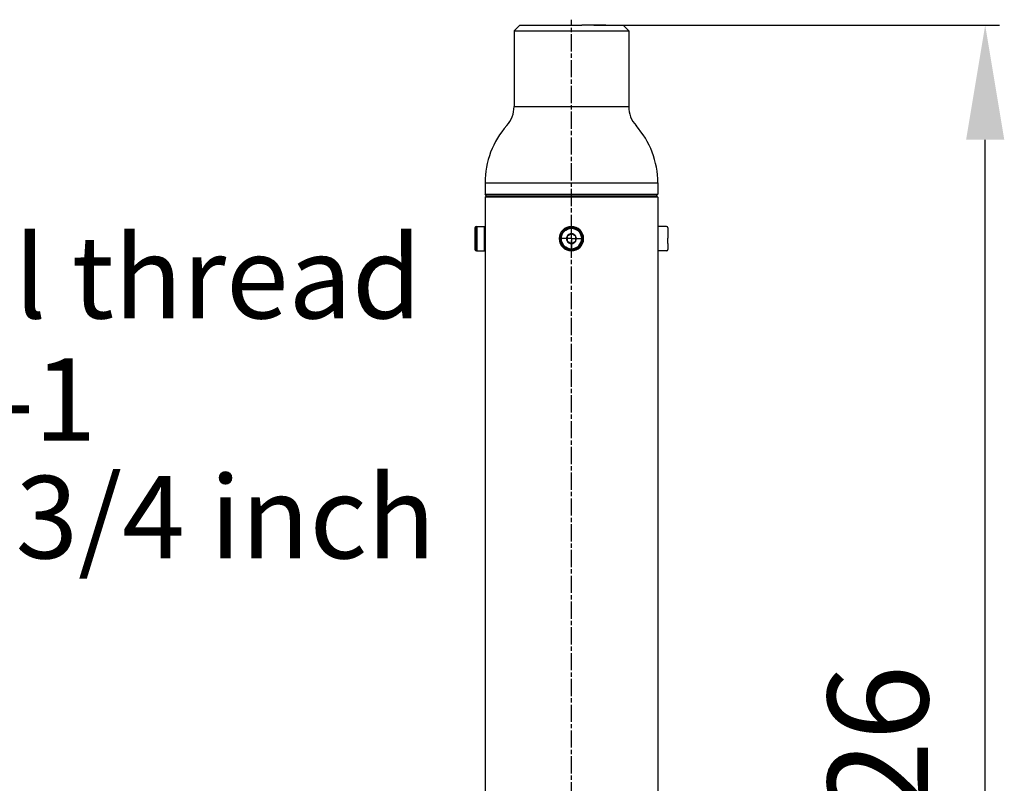
# Model space of a CAD drawing. Units: millimetres. Extents: x 22777 to 23858, y 6093 to 7406.
# Drawn here: x 23508 to 23852, y 7053 to 7319 of the extents above; entities that cross this region are included whole.
import ezdxf

# ---------------------------------------------------------------- set-up
doc = ezdxf.new("R2010")
doc.units = ezdxf.units.MM
doc.linetypes.add('AM_ISO08W050', pattern=[18, 12, -1.5, 3, -1.5])
doc.linetypes.add('AM_ISO08W050x2', pattern=[9, 6, -0.75, 1.5, -0.75])
doc.layers.add('02___PRT_ALL_AXES', color=7, linetype='Continuous')
doc.layers.add('02_ACHSEN', color=7, linetype='Continuous')
for name, color, linetype, lineweight in [('AM_0 ( Kontur 0.5 )', 7, 'Continuous', 50), ('AM_5 ( Bemassung)', 3, 'Continuous', 25), ('AM_7 (Mittellinie)', 4, 'AM_ISO08W050', 25)]:
    doc.layers.add(name, color=color, linetype=linetype, lineweight=lineweight)
doc.styles.get("Standard").update_dxf_attribs({"font": 'arial.ttf'})
doc.dimstyles.new('AM_DIN$0', dxfattribs={"dimtxt": 3.5, "dimasz": 4, "dimexe": 0.5, "dimexo": 0, "dimgap": 1.5, "dimtad": 1, "dimdsep": 46, "dimtxsty": 'Standard', "dimcen": 0, "dimclrd": 256, "dimclre": 256, "dimclrt": 6, "dimadec": 0, "dimazin": 2, "dimtp": 0.1, "dimtm": 0.1, "dimtfac": 0.71, "dimtmove": 0, "dimatfit": 3, "dimfxl": 1, "dimlwd": -1, "dimlwe": -1, "dimarcsym": 0})

# ---------------------------------------------------------------- blocks, each defined once
blk = doc.blocks.new('*D43')
at = {"layer": 'AM_5 ( Bemassung)', "transparency": 16777216}
for p, q in [((23708.61, 7317.18), (23850.18, 7317.18)), ((23845.18, 6831.18), (23845.18, 7277.18)), ((23800.8, 6791.18), (23850.18, 6791.18))]:
    blk.add_line(p, q, dxfattribs=at)
for points in [[(23838.51, 7277.18), (23851.85, 7277.18), (23845.18, 7317.18)], [(23838.51, 6831.18), (23851.85, 6831.18), (23845.18, 6791.18)]]:
    blk.add_solid(points, dxfattribs=at)
at = {"layer": 'Defpoints', "color": 0, "transparency": 16777216}
for p in [(23708.61, 7317.18), (23845.18, 7317.18), (23800.8, 6791.18)]:
    blk.add_point(p, dxfattribs=at)
at = {"layer": 'AM_5 ( Bemassung)', "color": 6, "transparency": 16777216, "insert": (23812.31, 7054.18), "char_height": 35, "attachment_point": 5, "rotation": 90}
blk.add_mtext('526', dxfattribs=at)

msp = doc.modelspace()

# ---------------------------------------------------------------- linework, layer by layer
at = {"color": 7, "linetype": 'Continuous'}
for p, q in [((23682.802, 7317.181), (23680.802, 7315.181)), ((23682.802, 7317.181), (23688.802, 7317.181)), ((23688.802, 7317.181), (23700.802, 7317.181)), ((23700.802, 7317.181), (23704.418, 7317.181)), ((23712.802, 7317.181), (23704.418, 7317.181)), ((23712.802, 7317.181), (23718.802, 7317.181)), ((23718.802, 7317.181), (23720.802, 7315.181)), ((23720.802, 7315.181), (23720.802, 7288.808)), ((23730.952, 7262.181), (23730.952, 7258.181)), ((23671.152, 7257.681), (23670.652, 7258.181)), ((23671.152, 7257.681), (23670.652, 7257.181)), ((23671.152, 7257.681), (23671.176, 7257.681)), ((23671.152, 7257.681), (23671.176, 7257.681)), ((23730.452, 7257.681), (23730.952, 7258.181)), ((23730.452, 7257.681), (23730.952, 7257.181)), ((23730.452, 7257.681), (23730.952, 7257.181)), ((23730.952, 7257.181), (23730.952, 7238.531)), ((23733.952, 7246.931), (23731.052, 7246.931)), ((23733.952, 7246.931), (23731.052, 7246.931)), ((23734.452, 7246.431), (23734.452, 7242.899)), ((23700.802, 7244.413), (23699.302, 7243.547)), ((23699.302, 7243.547), (23699.302, 7241.815)), ((23702.302, 7243.547), (23700.802, 7244.413)), ((23702.302, 7241.815), (23702.302, 7243.547)), ((23734.452, 7241.327), (23734.452, 7242.899)), ((23699.302, 7241.815), (23700.802, 7240.949)), ((23700.802, 7240.949), (23702.302, 7241.815)), ((23734.452, 7241.301), (23734.452, 7241.327)), ((23734.452, 7240.941), (23734.452, 7241.301)), ((23734.452, 7240.941), (23734.452, 7238.931)), ((23730.952, 7238.531), (23730.952, 6879.031)), ((23733.952, 7238.431), (23731.052, 7238.431)), ((23733.952, 7238.431), (23731.052, 7238.431))]:
    msp.add_line(p, q, dxfattribs=at)
for p, q in [((23680.802, 7315.181), (23720.802, 7315.181)), ((23680.802, 7288.808), (23720.802, 7288.808)), ((23670.652, 7262.181), (23730.952, 7262.181)), ((23670.652, 7258.181), (23730.952, 7258.181)), ((23730.952, 7257.181), (23670.652, 7257.181)), ((23671.176, 7257.681), (23730.452, 7257.681))]:
    msp.add_line(p, q)
for centre, radius, start, end in [((23730.802, 7288.808), 10, 180, 221.73342), ((23700.952, 7262.181), 30, 0, 41.73342), ((23733.952, 7246.431), 0.5, 0, 90), ((23733.952, 7246.431), 0.5, 0, 90), ((23700.802, 7242.681), 1.74, 150.00813, 209.99187), ((23700.802, 7242.681), 1.74, 90, 150.00813), ((23700.802, 7242.681), 1.74, 29.99187, 90), ((23700.802, 7242.681), 1.74, 330.00813, 29.99187), ((23700.802, 7242.681), 1.74, 209.99187, 270), ((23700.802, 7242.681), 1.74, 270, 330.00813), ((23733.952, 7238.931), 0.5, 270, 0), ((23733.952, 7238.931), 0.5, 270, 0)]:
    msp.add_arc(centre, radius, start, end, dxfattribs=at)
at = {"layer": '02___PRT_ALL_AXES', "color": 7, "linetype": 'Continuous'}
for p, q in [((23667.152, 7246.431), (23667.152, 7244.421)), ((23667.652, 7246.931), (23670.552, 7246.931)), ((23670.652, 7246.831), (23670.652, 7245.531)), ((23667.152, 7244.421), (23667.152, 7244.181)), ((23667.152, 7244.181), (23667.152, 7242.681)), ((23667.152, 7242.681), (23667.152, 7241.181)), ((23670.652, 7245.531), (23670.652, 7245.504)), ((23670.652, 7245.531), (23670.652, 7245.504)), ((23670.652, 7245.504), (23670.652, 7244.781)), ((23670.652, 7244.781), (23670.652, 7244.756)), ((23670.652, 7244.781), (23670.652, 7244.756)), ((23670.652, 7244.756), (23670.652, 7242.681)), ((23670.652, 7242.681), (23670.652, 7240.606)), ((23667.152, 7241.181), (23667.152, 7240.941)), ((23667.152, 7240.941), (23667.152, 7238.931)), ((23670.652, 7240.606), (23670.652, 7240.581)), ((23670.652, 7240.606), (23670.652, 7240.581)), ((23670.652, 7240.581), (23670.652, 7239.859)), ((23670.652, 7239.859), (23670.652, 7239.831)), ((23670.652, 7239.859), (23670.652, 7239.831)), ((23670.652, 7239.831), (23670.652, 7238.531)), ((23667.652, 7238.431), (23670.552, 7238.431))]:
    msp.add_line(p, q, dxfattribs=at)
for points in [[(23667.152, 7246.431), (23667.152, 7246.421), (23667.152, 7246.389), (23667.152, 7246.337), (23667.152, 7246.265), (23667.152, 7246.172), (23667.152, 7246.06), (23667.152, 7245.929), (23667.152, 7245.78), (23667.152, 7245.613), (23667.152, 7245.43), (23667.152, 7245.232), (23667.152, 7245.019), (23667.152, 7244.794), (23667.152, 7244.556), (23667.152, 7244.421)], [(23670.652, 7246.831), (23670.652, 7246.82), (23670.652, 7246.785), (23670.652, 7246.727), (23670.652, 7246.647), (23670.652, 7246.544), (23670.652, 7246.42), (23670.652, 7246.275), (23670.652, 7246.11), (23670.652, 7245.926), (23670.652, 7245.723), (23670.652, 7245.531)], [(23667.152, 7244.421), (23667.152, 7244.308), (23667.152, 7244.181)], [(23667.152, 7244.181), (23667.152, 7244.051), (23667.152, 7243.787), (23667.152, 7243.516), (23667.152, 7243.24), (23667.152, 7242.961), (23667.152, 7242.681)], [(23667.152, 7242.681), (23667.152, 7242.401), (23667.152, 7242.122), (23667.152, 7241.847), (23667.152, 7241.576), (23667.152, 7241.311), (23667.152, 7241.181)], [(23670.652, 7245.504), (23670.652, 7245.269), (23670.652, 7245.019), (23670.652, 7244.781)], [(23670.652, 7244.756), (23670.652, 7244.482), (23670.652, 7244.197), (23670.652, 7243.904), (23670.652, 7243.605), (23670.652, 7243.3), (23670.652, 7242.991), (23670.652, 7242.681)], [(23670.652, 7242.681), (23670.652, 7242.371), (23670.652, 7242.063), (23670.652, 7241.758), (23670.652, 7241.458), (23670.652, 7241.165), (23670.652, 7240.881), (23670.652, 7240.606)], [(23667.152, 7241.181), (23667.152, 7241.054), (23667.152, 7240.941)], [(23667.152, 7240.941), (23667.152, 7240.806), (23667.152, 7240.569), (23667.152, 7240.343), (23667.152, 7240.131), (23667.152, 7239.932), (23667.152, 7239.749), (23667.152, 7239.583), (23667.152, 7239.434), (23667.152, 7239.303), (23667.152, 7239.19), (23667.152, 7239.098), (23667.152, 7239.025), (23667.152, 7238.973), (23667.152, 7238.942), (23667.152, 7238.931)], [(23670.652, 7240.581), (23670.652, 7240.343), (23670.652, 7240.094), (23670.652, 7239.859)], [(23670.652, 7239.831), (23670.652, 7239.639), (23670.652, 7239.437), (23670.652, 7239.252), (23670.652, 7239.087), (23670.652, 7238.942), (23670.652, 7238.818), (23670.652, 7238.716), (23670.652, 7238.635), (23670.652, 7238.578), (23670.652, 7238.543), (23670.652, 7238.531)]]:
    msp.add_lwpolyline(points, dxfattribs=at)
for centre, radius, start, end in [((23667.652, 7246.431), 0.5, 90, 180), ((23670.552, 7246.831), 0.1, 0, 90), ((23700.802, 7242.681), 4.25, 90, 270), ((23700.802, 7242.681), 4.25, 90, 270), ((23700.802, 7242.681), 4.25, 270, 90), ((23667.652, 7238.931), 0.5, 180, 270), ((23670.552, 7238.531), 0.1, 270, 0)]:
    msp.add_arc(centre, radius, start, end, dxfattribs=at)
at = {"layer": '02_ACHSEN', "color": 7, "linetype": 'Continuous'}
for p, q in [((23680.802, 7315.181), (23680.802, 7288.808)), ((23670.652, 7262.181), (23670.652, 7258.181)), ((23670.652, 7257.181), (23670.652, 7246.831)), ((23670.652, 7238.531), (23670.652, 6879.031))]:
    msp.add_line(p, q, dxfattribs=at)
for centre, radius, start, end in [((23670.802, 7288.808), 10, 318.26658, 0), ((23700.652, 7262.181), 30, 138.26658, 180)]:
    msp.add_arc(centre, radius, start, end, dxfattribs=at)
at = {"layer": 'AM_0 ( Kontur 0.5 )'}
for points in [[(23667.652, 7246.931), (23667.652, 7246.919), (23667.652, 7246.884), (23667.652, 7246.825), (23667.652, 7246.742), (23667.652, 7246.637), (23667.652, 7246.51), (23667.652, 7246.362), (23667.652, 7246.193), (23667.652, 7246.004), (23667.652, 7245.797), (23667.652, 7245.572), (23667.652, 7245.331), (23667.652, 7245.075), (23667.652, 7244.806), (23667.652, 7244.525), (23667.652, 7244.234), (23667.652, 7243.934), (23667.652, 7243.627), (23667.652, 7243.315), (23667.652, 7242.999), (23667.652, 7242.681)], [(23670.552, 7246.931), (23670.552, 7246.919), (23670.552, 7246.884), (23670.552, 7246.825), (23670.552, 7246.742), (23670.552, 7246.637), (23670.552, 7246.51), (23670.552, 7246.362), (23670.552, 7246.193), (23670.552, 7246.004), (23670.552, 7245.797), (23670.552, 7245.572), (23670.552, 7245.331), (23670.552, 7245.075), (23670.552, 7244.806), (23670.552, 7244.525), (23670.552, 7244.234), (23670.552, 7243.934), (23670.552, 7243.627), (23670.552, 7243.315), (23670.552, 7242.999), (23670.552, 7242.681)], [(23667.652, 7242.681), (23667.652, 7242.364), (23667.652, 7242.048), (23667.652, 7241.736), (23667.652, 7241.429), (23667.652, 7241.129), (23667.652, 7240.837), (23667.652, 7240.556), (23667.652, 7240.287), (23667.652, 7240.031), (23667.652, 7239.791), (23667.652, 7239.566), (23667.652, 7239.358), (23667.652, 7239.17), (23667.652, 7239.001), (23667.652, 7238.852), (23667.652, 7238.725), (23667.652, 7238.62), (23667.652, 7238.538), (23667.652, 7238.479), (23667.652, 7238.443), (23667.652, 7238.431)], [(23670.552, 7242.681), (23670.552, 7242.364), (23670.552, 7242.048), (23670.552, 7241.736), (23670.552, 7241.429), (23670.552, 7241.129), (23670.552, 7240.837), (23670.552, 7240.556), (23670.552, 7240.287), (23670.552, 7240.031), (23670.552, 7239.791), (23670.552, 7239.566), (23670.552, 7239.358), (23670.552, 7239.17), (23670.552, 7239.001), (23670.552, 7238.852), (23670.552, 7238.725), (23670.552, 7238.62), (23670.552, 7238.538), (23670.552, 7238.479), (23670.552, 7238.443), (23670.552, 7238.431)]]:
    msp.add_lwpolyline(points, dxfattribs=at)
for start, end in [(90, 270), (270, 90)]:
    msp.add_arc((23700.802, 7242.681), 3.75, start, end, dxfattribs=at)
at = {"layer": 'AM_7 (Mittellinie)', "linetype": 'AM_ISO08W050x2'}
for p, q in [((23700.802, 6786.016), (23700.802, 7319.115)), ((23700.802, 7242.681), (23700.802, 7246.164)), ((23700.802, 7242.681), (23697.319, 7242.681)), ((23700.802, 7242.681), (23704.285, 7242.681)), ((23700.802, 7242.681), (23700.802, 7239.198))]:
    msp.add_line(p, q, dxfattribs=at)

# ---------------------------------------------------------------- texts
at = {"layer": 'AM_0 ( Kontur 0.5 )'}
for s, p in [('G1/2 " internal thread', (23251.438, 7214.845)), ('EN ISO 228-1', (23300.986, 7172.129)), ('hose inside %%C3/4 inch', (23262.193, 7131.077))]:
    msp.add_text(s, height=28.8, dxfattribs=at).set_placement(p)

# ---------------------------------------------------------------- dimensions: what is measured, and where the dimension line sits
at = {"layer": 'AM_5 ( Bemassung)'}
dim = msp.add_linear_dim(base=(23845.179, 7317.181), p1=(23800.802, 6791.181), p2=(23708.61, 7317.181), angle=90, dimstyle='AM_DIN$0', override={"dimscale": 10}, dxfattribs=at)
dim.commit()
dim.dimension.update_dxf_attribs({"geometry": '*D43', "text_midpoint": (23812.309, 7054.181)})

doc.saveas('drawing.dxf')
